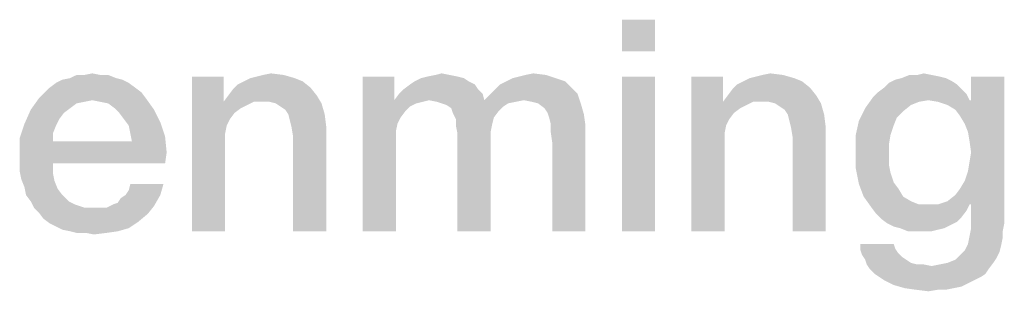
# Model space of a CAD drawing. Units: millimetres. Extents: x 0 to 420, y 0 to 297.
# Drawn here: x 327 to 338, y 45 to 48 of the extents above; entities that cross this region are included whole.
import ezdxf

# ---------------------------------------------------------------- set-up
doc = ezdxf.new("R2010")
doc.units = ezdxf.units.MM
doc.header["$LTSCALE"] = 23.1
doc.layers.get('0').update_dxf_attribs({"linetype": 'CONTINUOUS'})

msp = doc.modelspace()

# ---------------------------------------------------------------- linework, layer by layer
at = {"color": 2, "linetype": 'CONTINUOUS'}
for points in [[(334.2179, 47.86), (333.8261, 47.4869), (333.8261, 47.86)], [(333.8261, 47.4869), (334.2179, 47.86), (334.2179, 47.4869)], [(327.6694, 47.207), (327.7627, 47.207), (327.3149, 47.1697)], [(327.4828, 47.207), (327.6694, 47.207), (327.3149, 47.1697)], [(327.4828, 47.207), (327.3149, 47.1697), (327.3896, 47.207)], [(327.3149, 47.1697), (327.7627, 47.207), (327.856, 47.1697)], [(327.4828, 47.207), (327.5761, 47.2257), (327.6694, 47.207)], [(329.4418, 47.1697), (329.5164, 47.1884), (329.8336, 47.207)], [(329.4418, 47.1697), (329.8336, 47.207), (329.9642, 47.1697)], [(329.8336, 47.207), (329.5164, 47.1884), (329.5911, 47.207)], [(329.5911, 47.207), (329.6843, 47.2257), (329.8336, 47.207)], [(331.7925, 47.207), (331.5314, 47.1884), (331.6246, 47.207)], [(331.5314, 47.1884), (331.7925, 47.207), (331.8858, 47.1884)], [(331.6246, 47.207), (331.6993, 47.2257), (331.7925, 47.207)], [(332.5388, 47.1697), (332.6134, 47.1884), (332.9306, 47.207)], [(332.5388, 47.1697), (332.9306, 47.207), (333.0425, 47.1697)], [(332.9306, 47.207), (332.6134, 47.1884), (332.6881, 47.207)], [(332.6881, 47.207), (332.7814, 47.2257), (332.9306, 47.207)], [(335.3373, 47.1697), (335.4119, 47.1884), (335.7291, 47.207)], [(335.3373, 47.1697), (335.7291, 47.207), (335.8597, 47.1697)], [(335.7291, 47.207), (335.4119, 47.1884), (335.4866, 47.207)], [(335.4866, 47.207), (335.5799, 47.2257), (335.7291, 47.207)], [(337.4828, 47.207), (337.5761, 47.1884), (337.1284, 47.1697)], [(337.3149, 47.207), (337.4828, 47.207), (337.1284, 47.1697)], [(337.3149, 47.207), (337.1284, 47.1697), (337.2216, 47.207)], [(337.3149, 47.207), (337.3896, 47.2257), (337.4828, 47.207)], [(328.0052, 47.1137), (327.0724, 47.0578), (327.147, 47.1137)], [(327.0724, 47.0578), (328.0052, 47.1137), (328.0799, 47.0578)], [(327.9306, 47.151), (327.147, 47.1137), (327.2216, 47.151)], [(327.147, 47.1137), (327.9306, 47.151), (328.0052, 47.1137)], [(327.856, 47.1697), (327.2216, 47.151), (327.3149, 47.1697)], [(327.2216, 47.151), (327.856, 47.1697), (327.9306, 47.151)], [(329.1246, 47.1884), (329.1246, 46.9272), (328.7515, 45.36)], [(329.1246, 47.1884), (328.7515, 45.36), (328.7515, 47.1884)], [(330.1508, 47.0578), (329.2366, 47.0391), (329.2925, 47.0951)], [(330.0575, 47.1324), (329.2925, 47.0951), (329.3672, 47.1324)], [(329.2925, 47.0951), (330.0575, 47.1324), (330.1508, 47.0578)], [(329.9642, 47.1697), (329.3672, 47.1324), (329.4418, 47.1697)], [(329.3672, 47.1324), (329.9642, 47.1697), (330.0575, 47.1324)], [(331.1396, 47.1884), (331.1396, 46.9085), (330.7664, 45.36)], [(331.1396, 47.1884), (330.7664, 45.36), (330.7664, 47.1884)], [(332.0911, 47.0951), (331.2515, 47.0391), (331.3261, 47.0951)], [(331.2515, 47.0391), (332.0911, 47.0951), (332.1284, 47.0391)], [(332.0164, 47.1324), (331.3261, 47.0951), (331.3821, 47.1324)], [(331.3261, 47.0951), (332.0164, 47.1324), (332.0911, 47.0951)], [(331.9605, 47.1697), (331.3821, 47.1324), (331.4567, 47.1697)], [(331.3821, 47.1324), (331.9605, 47.1697), (332.0164, 47.1324)], [(331.8858, 47.1884), (331.4567, 47.1697), (331.5314, 47.1884)], [(331.4567, 47.1697), (331.8858, 47.1884), (331.9605, 47.1697)], [(333.2291, 47.0578), (332.3336, 47.0391), (332.3896, 47.0951)], [(333.1545, 47.1324), (332.3896, 47.0951), (332.4642, 47.1324)], [(332.3896, 47.0951), (333.1545, 47.1324), (333.2291, 47.0578)], [(333.0425, 47.1697), (332.4642, 47.1324), (332.5388, 47.1697)], [(332.4642, 47.1324), (333.0425, 47.1697), (333.1545, 47.1324)], [(334.2179, 47.1884), (333.8261, 45.36), (333.8261, 47.1884)], [(333.8261, 45.36), (334.2179, 47.1884), (334.2179, 45.36)], [(335.0202, 47.1884), (335.0202, 46.9272), (334.647, 45.36)], [(335.0202, 47.1884), (334.647, 45.36), (334.647, 47.1884)], [(336.0463, 47.0578), (335.1321, 47.0391), (335.1881, 47.0951)], [(335.953, 47.1324), (335.1881, 47.0951), (335.2627, 47.1324)], [(335.1881, 47.0951), (335.953, 47.1324), (336.0463, 47.0578)], [(335.8597, 47.1697), (335.2627, 47.1324), (335.3373, 47.1697)], [(335.2627, 47.1324), (335.8597, 47.1697), (335.953, 47.1324)], [(337.7814, 47.0951), (336.9231, 47.0578), (336.9791, 47.1137)], [(336.9231, 47.0578), (337.7814, 47.0951), (337.8373, 47.0391)], [(337.7254, 47.1324), (336.9791, 47.1137), (337.0537, 47.151)], [(336.9791, 47.1137), (337.7254, 47.1324), (337.7814, 47.0951)], [(337.6508, 47.1697), (337.0537, 47.151), (337.1284, 47.1697)], [(337.0537, 47.151), (337.6508, 47.1697), (337.7254, 47.1324)], [(337.1284, 47.1697), (337.5761, 47.1884), (337.6508, 47.1697)], [(337.8187, 46.7219), (337.9493, 46.9085), (338.3411, 47.1884)], [(337.8746, 46.6287), (337.8187, 46.7219), (338.3411, 47.1884)], [(337.9119, 46.5354), (337.8746, 46.6287), (338.3411, 47.1884)], [(337.8746, 45.957), (337.9119, 46.069), (338.3411, 47.1884)], [(337.9306, 45.6772), (337.8746, 45.957), (338.3411, 47.1884)], [(337.9306, 46.4234), (337.9119, 46.5354), (338.3411, 47.1884)], [(337.9119, 46.069), (337.9306, 46.1809), (338.3411, 47.1884)], [(337.9493, 46.2928), (337.9306, 46.4234), (338.3411, 47.1884)], [(337.9306, 46.1809), (337.9493, 46.2928), (338.3411, 47.1884)], [(337.9493, 45.6772), (337.9306, 45.6772), (338.3411, 47.1884)], [(338.3411, 47.1884), (337.9493, 46.9085), (337.9493, 47.1884)], [(337.9493, 45.6772), (338.3411, 47.1884), (338.3411, 45.4533)], [(328.1545, 47.0018), (326.9418, 46.9272), (327.0164, 47.0018)], [(326.9418, 46.9272), (328.1545, 47.0018), (328.2105, 46.9272)], [(328.0799, 47.0578), (327.0164, 47.0018), (327.0724, 47.0578)], [(327.0164, 47.0018), (328.0799, 47.0578), (328.1545, 47.0018)], [(330.2254, 46.9645), (329.1246, 46.8899), (329.1806, 46.9645)], [(329.4791, 46.8899), (329.1246, 46.8899), (330.2254, 46.9645)], [(329.1806, 46.9645), (329.2366, 47.0391), (330.1508, 47.0578)], [(329.1806, 46.9645), (330.1508, 47.0578), (330.2254, 46.9645)], [(329.5724, 46.8899), (329.4791, 46.8899), (330.2254, 46.9645)], [(329.6657, 46.8899), (329.5724, 46.8899), (330.2254, 46.9645)], [(329.7403, 46.8712), (329.6657, 46.8899), (330.2254, 46.9645)], [(329.7403, 46.8712), (330.2254, 46.9645), (330.2814, 46.8712)], [(332.1843, 46.9831), (331.1396, 46.9085), (331.1955, 46.9831)], [(331.55, 46.9085), (331.1396, 46.9085), (332.1843, 46.9831)], [(332.1284, 47.0391), (331.1955, 46.9831), (331.2515, 47.0391)], [(331.1955, 46.9831), (332.1284, 47.0391), (332.1843, 46.9831)], [(331.55, 46.9085), (332.1843, 46.9831), (332.203, 46.9085)], [(333.3037, 46.9831), (332.203, 46.9085), (332.2776, 46.9831)], [(332.6694, 46.9085), (332.203, 46.9085), (333.3037, 46.9831)], [(332.2776, 46.9831), (332.3336, 47.0391), (333.2291, 47.0578)], [(332.2776, 46.9831), (333.2291, 47.0578), (333.3037, 46.9831)], [(332.7627, 46.8899), (332.6694, 46.9085), (333.3037, 46.9831)], [(332.8373, 46.8712), (332.7627, 46.8899), (333.3037, 46.9831)], [(332.8373, 46.8712), (333.3037, 46.9831), (333.3411, 46.8712)], [(336.1209, 46.9645), (335.0202, 46.8899), (335.0761, 46.9645)], [(335.3746, 46.8899), (335.0202, 46.8899), (336.1209, 46.9645)], [(335.0761, 46.9645), (335.1321, 47.0391), (336.0463, 47.0578)], [(335.0761, 46.9645), (336.0463, 47.0578), (336.1209, 46.9645)], [(335.4679, 46.8899), (335.3746, 46.8899), (336.1209, 46.9645)], [(335.5612, 46.8899), (335.4679, 46.8899), (336.1209, 46.9645)], [(335.6358, 46.8712), (335.5612, 46.8899), (336.1209, 46.9645)], [(335.6358, 46.8712), (336.1209, 46.9645), (336.1769, 46.8712)], [(337.8933, 46.9831), (336.7925, 46.9458), (336.8485, 47.0018)], [(337.4455, 46.9085), (336.7925, 46.9458), (337.8933, 46.9831)], [(337.8373, 47.0391), (336.8485, 47.0018), (336.9231, 47.0578)], [(336.8485, 47.0018), (337.8373, 47.0391), (337.8933, 46.9831)], [(337.4455, 46.9085), (337.8933, 46.9831), (337.9306, 46.9085)], [(327.5761, 46.9085), (326.8485, 46.7966), (326.9418, 46.9272)], [(327.5761, 46.9085), (327.4828, 46.8899), (326.8485, 46.7966)], [(327.4828, 46.8899), (327.3896, 46.8712), (326.8485, 46.7966)], [(327.3896, 46.8712), (327.3149, 46.8152), (326.8485, 46.7966)], [(326.9418, 46.9272), (328.2105, 46.9272), (327.5761, 46.9085)], [(327.6694, 46.8899), (327.5761, 46.9085), (328.2105, 46.9272)], [(327.7627, 46.8712), (327.6694, 46.8899), (328.2105, 46.9272)], [(327.8373, 46.8152), (327.7627, 46.8712), (328.2105, 46.9272)], [(327.8373, 46.8152), (328.2105, 46.9272), (328.3037, 46.7966)], [(329.1246, 46.9272), (329.1246, 46.8899), (328.7515, 45.36)], [(329.1246, 46.8899), (329.1619, 46.61), (328.7515, 45.36)], [(329.1246, 46.8899), (329.4791, 46.8899), (329.4045, 46.8525)], [(329.1246, 46.8899), (329.4045, 46.8525), (329.3299, 46.8152)], [(329.1246, 46.8899), (329.3299, 46.8152), (329.2552, 46.7593)], [(329.1246, 46.8899), (329.2552, 46.7593), (329.1993, 46.6846)], [(329.1246, 46.8899), (329.1993, 46.6846), (329.1619, 46.61)], [(330.2814, 46.8712), (329.7963, 46.8339), (329.7403, 46.8712)], [(329.8522, 46.7966), (329.7963, 46.8339), (330.2814, 46.8712)], [(329.8896, 46.7406), (329.8522, 46.7966), (330.2814, 46.8712)], [(329.8896, 46.7406), (330.2814, 46.8712), (330.3187, 46.7406)], [(331.1396, 46.9085), (331.1769, 46.6287), (330.7664, 45.36)], [(331.1396, 46.9085), (331.55, 46.9085), (331.4754, 46.8899)], [(331.1396, 46.9085), (331.4754, 46.8899), (331.4008, 46.8712)], [(331.1396, 46.9085), (331.4008, 46.8712), (331.3261, 46.8339)], [(331.1396, 46.9085), (331.3261, 46.8339), (331.2702, 46.7779)], [(331.1396, 46.9085), (331.2702, 46.7779), (331.2142, 46.7033)], [(331.1396, 46.9085), (331.2142, 46.7033), (331.1769, 46.6287)], [(332.203, 46.9085), (331.6433, 46.8899), (331.55, 46.9085)], [(332.203, 46.9085), (332.6694, 46.9085), (331.6433, 46.8899)], [(331.6433, 46.8899), (332.6694, 46.9085), (332.5761, 46.8899)], [(332.5761, 46.8899), (331.6993, 46.8712), (331.6433, 46.8899)], [(331.6993, 46.8712), (332.5761, 46.8899), (332.4828, 46.8712)], [(332.4828, 46.8712), (331.7552, 46.8525), (331.6993, 46.8712)], [(331.7552, 46.8525), (332.4828, 46.8712), (332.4269, 46.8339)], [(332.4269, 46.8339), (331.8112, 46.8152), (331.7552, 46.8525)], [(333.3411, 46.8712), (332.9119, 46.8152), (332.8373, 46.8712)], [(332.9493, 46.7593), (332.9119, 46.8152), (333.3411, 46.8712)], [(332.9493, 46.7593), (333.3411, 46.8712), (333.3784, 46.7406)], [(335.0202, 46.9272), (335.0202, 46.8899), (334.647, 45.36)], [(335.0202, 46.8899), (335.0575, 46.61), (334.647, 45.36)], [(335.0202, 46.8899), (335.3746, 46.8899), (335.3, 46.8525)], [(335.0202, 46.8899), (335.3, 46.8525), (335.2254, 46.8152)], [(335.0202, 46.8899), (335.2254, 46.8152), (335.1508, 46.7593)], [(335.0202, 46.8899), (335.1508, 46.7593), (335.0948, 46.6846)], [(335.0202, 46.8899), (335.0948, 46.6846), (335.0575, 46.61)], [(336.1769, 46.8712), (335.6918, 46.8339), (335.6358, 46.8712)], [(335.7478, 46.7966), (335.6918, 46.8339), (336.1769, 46.8712)], [(335.7851, 46.7406), (335.7478, 46.7966), (336.1769, 46.8712)], [(335.7851, 46.7406), (336.1769, 46.8712), (336.2142, 46.7406)], [(337.4455, 46.9085), (336.6993, 46.8152), (336.7925, 46.9458)], [(337.4455, 46.9085), (337.3336, 46.8899), (336.6993, 46.8152)], [(337.3336, 46.8899), (337.2403, 46.8525), (336.6993, 46.8152)], [(336.6993, 46.8152), (337.2403, 46.8525), (337.147, 46.7779)], [(337.9306, 46.9085), (337.5575, 46.8899), (337.4455, 46.9085)], [(337.9306, 46.9085), (337.9493, 46.9085), (337.5575, 46.8899)], [(337.6694, 46.8525), (337.5575, 46.8899), (337.9493, 46.9085)], [(337.7627, 46.7966), (337.6694, 46.8525), (337.9493, 46.9085)], [(337.8187, 46.7219), (337.7627, 46.7966), (337.9493, 46.9085)], [(327.2403, 46.7593), (326.7739, 46.6287), (326.8485, 46.7966)], [(327.2403, 46.7593), (327.1843, 46.6846), (326.7739, 46.6287)], [(326.8485, 46.7966), (327.3149, 46.8152), (327.2403, 46.7593)], [(328.3037, 46.7966), (327.8933, 46.7593), (327.8373, 46.8152)], [(327.9493, 46.6846), (327.8933, 46.7593), (328.3037, 46.7966)], [(327.9493, 46.6846), (328.3037, 46.7966), (328.3784, 46.6473)], [(330.3187, 46.7406), (329.9082, 46.666), (329.8896, 46.7406)], [(329.9269, 46.5913), (329.9082, 46.666), (330.3187, 46.7406)], [(329.9269, 46.5913), (330.3187, 46.7406), (330.3373, 46.5913)], [(331.8112, 46.8152), (332.4269, 46.8339), (332.3709, 46.7779)], [(332.3709, 46.7779), (331.8299, 46.7593), (331.8112, 46.8152)], [(331.8299, 46.7593), (332.3709, 46.7779), (332.3149, 46.7033)], [(332.3149, 46.7033), (331.8672, 46.6846), (331.8299, 46.7593)], [(333.3784, 46.7406), (332.9679, 46.7033), (332.9493, 46.7593)], [(332.9866, 46.6287), (332.9679, 46.7033), (333.3784, 46.7406)], [(332.9866, 46.6287), (333.3784, 46.7406), (333.397, 46.61)], [(336.2142, 46.7406), (335.8037, 46.666), (335.7851, 46.7406)], [(335.8224, 46.5913), (335.8037, 46.666), (336.2142, 46.7406)], [(335.8224, 46.5913), (336.2142, 46.7406), (336.2328, 46.5913)], [(337.147, 46.7779), (336.6246, 46.666), (336.6993, 46.8152)], [(337.147, 46.7779), (337.0724, 46.7033), (336.6246, 46.666)], [(327.147, 46.61), (326.7179, 46.4607), (326.7739, 46.6287)], [(327.147, 46.61), (327.1097, 46.5167), (326.7179, 46.4607)], [(326.7739, 46.6287), (327.1843, 46.6846), (327.147, 46.61)], [(328.3784, 46.6473), (328.0052, 46.61), (327.9493, 46.6846)], [(328.0239, 46.5167), (328.0052, 46.61), (328.3784, 46.6473)], [(328.0239, 46.5167), (328.3784, 46.6473), (328.4343, 46.4794)], [(329.1619, 46.61), (329.1433, 46.5167), (328.7515, 45.36)], [(331.1769, 46.6287), (331.1582, 46.5354), (330.7664, 45.36)], [(331.8672, 46.6846), (332.3149, 46.7033), (332.2963, 46.6287)], [(332.2963, 46.6287), (331.8672, 46.61), (331.8672, 46.6846)], [(331.8672, 46.61), (332.2963, 46.6287), (332.2776, 46.5354)], [(332.2776, 46.5354), (331.8858, 46.5167), (331.8672, 46.61)], [(333.397, 46.61), (332.9866, 46.5354), (332.9866, 46.6287)], [(333.0052, 46.4048), (332.9866, 46.5354), (333.397, 46.61)], [(333.0052, 45.36), (333.0052, 46.4048), (333.397, 46.61)], [(333.0052, 45.36), (333.397, 46.61), (333.397, 45.36)], [(335.0575, 46.61), (335.0388, 46.5167), (334.647, 45.36)], [(337.0351, 46.61), (336.5873, 46.4981), (336.6246, 46.666)], [(336.5873, 46.4981), (337.0351, 46.61), (336.9978, 46.4981)], [(336.6246, 46.666), (337.0724, 46.7033), (337.0351, 46.61)], [(326.7179, 46.4607), (327.1097, 46.5167), (327.1097, 46.4234)], [(328.4343, 46.4794), (328.0425, 46.4234), (328.0239, 46.5167)], [(329.1433, 46.5167), (329.1433, 46.4234), (328.7515, 45.36)], [(330.3373, 46.5913), (329.9455, 46.4794), (329.9269, 46.5913)], [(329.9455, 45.36), (329.9455, 46.4794), (330.3373, 46.5913)], [(329.9455, 45.36), (330.3373, 46.5913), (330.3373, 45.36)], [(331.1582, 46.5354), (331.1582, 46.4234), (330.7664, 45.36)], [(331.8858, 46.5167), (332.2776, 46.5354), (332.2776, 46.4234)], [(332.2776, 46.4234), (331.8858, 45.36), (331.8858, 46.5167)], [(335.0388, 46.5167), (335.0388, 46.4234), (334.647, 45.36)], [(336.2328, 46.5913), (335.8411, 46.4794), (335.8224, 46.5913)], [(335.8411, 45.36), (335.8411, 46.4794), (336.2328, 46.5913)], [(335.8411, 45.36), (336.2328, 46.5913), (336.2328, 45.36)], [(336.9978, 46.4981), (336.9791, 46.3861), (336.5873, 46.3115)], [(336.9978, 46.4981), (336.5873, 46.3115), (336.5873, 46.4981)], [(327.1097, 46.4234), (326.7179, 46.2555), (326.7179, 46.4607)], [(328.0425, 46.4234), (328.453, 46.2928), (326.7179, 46.2555)], [(327.1097, 46.4234), (328.0425, 46.4234), (326.7179, 46.2555)], [(328.0425, 46.4234), (328.4343, 46.4794), (328.453, 46.2928)], [(328.7515, 45.36), (329.1433, 46.4234), (329.1433, 45.36)], [(330.7664, 45.36), (331.1582, 46.4234), (331.1582, 45.36)], [(331.8858, 45.36), (332.2776, 46.4234), (332.2776, 45.36)], [(334.647, 45.36), (335.0388, 46.4234), (335.0388, 45.36)], [(336.5873, 46.3115), (336.9791, 46.3861), (336.9791, 46.2742)], [(326.7179, 46.1622), (326.7179, 46.2555), (328.453, 46.2928)], [(327.1097, 46.1622), (326.7179, 46.1622), (328.453, 46.2928)], [(327.1097, 46.1622), (328.453, 46.2928), (328.4343, 46.1622)], [(336.9791, 46.2742), (336.5873, 46.1063), (336.5873, 46.3115)], [(336.9791, 46.2742), (336.9791, 46.1436), (336.5873, 46.1063)], [(327.1097, 46.1622), (326.7179, 46.069), (326.7179, 46.1622)], [(326.7179, 46.069), (327.1097, 46.1622), (327.1097, 46.0503)], [(327.1097, 46.0503), (326.7366, 45.9757), (326.7179, 46.069)], [(326.7366, 45.9757), (327.1097, 46.0503), (327.1284, 45.957)], [(336.5873, 46.1063), (336.9791, 46.1436), (336.9978, 46.0503)], [(336.9978, 46.0503), (336.6246, 45.9197), (336.5873, 46.1063)], [(336.9978, 46.0503), (337.0351, 45.9384), (336.6246, 45.9197)], [(327.1284, 45.957), (326.7739, 45.8824), (326.7366, 45.9757)], [(326.7739, 45.8824), (327.1284, 45.957), (327.1657, 45.8637)], [(327.9679, 45.7891), (328.0052, 45.8451), (328.4157, 45.9197)], [(327.9679, 45.7891), (328.4157, 45.9197), (328.3784, 45.7891)], [(328.4157, 45.9197), (328.0052, 45.8451), (328.0239, 45.9197)], [(336.6246, 45.9197), (337.0351, 45.9384), (337.0911, 45.8637)], [(337.0911, 45.8637), (336.6806, 45.7704), (336.6246, 45.9197)], [(337.9306, 45.6772), (337.8187, 45.8637), (337.8746, 45.957)], [(327.1657, 45.8637), (326.7925, 45.7891), (326.7739, 45.8824)], [(326.7925, 45.7891), (327.1657, 45.8637), (327.2216, 45.7891)], [(336.6806, 45.7704), (337.0911, 45.8637), (337.147, 45.7704)], [(337.9306, 45.6772), (337.7627, 45.7891), (337.8187, 45.8637)], [(327.2216, 45.7891), (326.8485, 45.7145), (326.7925, 45.7891)], [(326.8485, 45.7145), (327.2216, 45.7891), (327.2963, 45.7145)], [(327.2963, 45.7145), (326.8858, 45.6399), (326.8485, 45.7145)], [(327.2963, 45.7145), (327.3709, 45.6772), (326.8858, 45.6399)], [(327.8187, 45.6772), (327.8746, 45.6958), (328.3784, 45.7891)], [(327.8187, 45.6772), (328.3784, 45.7891), (328.3037, 45.6585)], [(327.8746, 45.6958), (327.9119, 45.7518), (328.3784, 45.7891)], [(328.3784, 45.7891), (327.9119, 45.7518), (327.9679, 45.7891)], [(337.147, 45.7704), (336.7739, 45.6399), (336.6806, 45.7704)], [(337.147, 45.7704), (337.2403, 45.7145), (336.7739, 45.6399)], [(337.2403, 45.7145), (337.3336, 45.6772), (336.7739, 45.6399)], [(337.9306, 45.6772), (337.5575, 45.6772), (337.6694, 45.7145)], [(337.9306, 45.6772), (337.6694, 45.7145), (337.7627, 45.7891)], [(326.8858, 45.6399), (327.3709, 45.6772), (327.4828, 45.6399)], [(327.4828, 45.6399), (326.9418, 45.5839), (326.8858, 45.6399)], [(326.9418, 45.5839), (327.744, 45.6399), (328.3037, 45.6585)], [(326.9418, 45.5839), (328.3037, 45.6585), (328.2291, 45.5652)], [(327.6694, 45.6399), (327.744, 45.6399), (326.9418, 45.5839)], [(327.5948, 45.6399), (327.6694, 45.6399), (326.9418, 45.5839)], [(327.4828, 45.6399), (327.5948, 45.6399), (326.9418, 45.5839)], [(328.2291, 45.5652), (326.9978, 45.5093), (326.9418, 45.5839)], [(326.9978, 45.5093), (328.2291, 45.5652), (328.1172, 45.4719)], [(328.3037, 45.6585), (327.744, 45.6399), (327.8187, 45.6772)], [(337.5575, 45.6772), (337.9306, 45.6772), (336.7739, 45.6399)], [(337.4455, 45.6772), (337.5575, 45.6772), (336.7739, 45.6399)], [(337.3336, 45.6772), (337.4455, 45.6772), (336.7739, 45.6399)], [(336.7739, 45.6399), (337.9306, 45.6772), (337.8933, 45.6025)], [(337.8933, 45.6025), (336.8299, 45.5652), (336.7739, 45.6399)], [(336.8299, 45.5652), (337.8933, 45.6025), (337.8373, 45.5279)], [(337.8373, 45.5279), (336.8858, 45.5093), (336.8299, 45.5652)], [(338.3411, 45.4533), (337.9493, 45.3973), (337.9493, 45.6772)], [(328.1172, 45.4719), (327.0724, 45.4533), (326.9978, 45.5093)], [(327.147, 45.416), (327.0724, 45.4533), (328.1172, 45.4719)], [(327.147, 45.416), (328.1172, 45.4719), (328.0052, 45.3973)], [(336.8858, 45.5093), (337.8373, 45.5279), (337.7814, 45.4719)], [(337.7814, 45.4719), (336.9605, 45.4533), (336.8858, 45.5093)], [(336.9605, 45.4533), (337.7814, 45.4719), (337.7067, 45.4346)], [(337.7067, 45.4346), (337.0351, 45.416), (336.9605, 45.4533)], [(337.9493, 45.3973), (338.3411, 45.4533), (338.3224, 45.36)], [(328.0052, 45.3973), (327.2216, 45.3787), (327.147, 45.416)], [(327.3149, 45.36), (327.2216, 45.3787), (328.0052, 45.3973)], [(327.3149, 45.36), (328.0052, 45.3973), (327.8746, 45.36)], [(327.8746, 45.36), (327.3896, 45.3413), (327.3149, 45.36)], [(327.5015, 45.3413), (327.3896, 45.3413), (327.8746, 45.36)], [(327.5015, 45.3413), (327.8746, 45.36), (327.744, 45.3413)], [(327.744, 45.3413), (327.5948, 45.3227), (327.5015, 45.3413)], [(337.1097, 45.3973), (337.0351, 45.416), (337.7067, 45.4346)], [(337.1097, 45.3973), (337.7067, 45.4346), (337.6321, 45.3973)], [(337.6321, 45.3973), (337.203, 45.36), (337.1097, 45.3973)], [(337.6321, 45.3973), (337.5575, 45.3787), (337.203, 45.36)], [(337.2963, 45.36), (337.203, 45.36), (337.5575, 45.3787)], [(337.3896, 45.36), (337.2963, 45.36), (337.5575, 45.3787)], [(337.3896, 45.36), (337.5575, 45.3787), (337.4828, 45.36)], [(338.3224, 45.36), (337.9306, 45.304), (337.9493, 45.3973)], [(337.9306, 45.304), (338.3224, 45.36), (338.3224, 45.2854)], [(338.3224, 45.2854), (337.9119, 45.2107), (337.9306, 45.304)], [(337.9119, 45.2107), (338.3224, 45.2854), (338.3037, 45.1921)], [(337.0351, 45.2107), (337.0537, 45.1548), (336.6433, 45.1361)], [(337.0351, 45.2107), (336.6433, 45.1361), (336.6433, 45.2107)], [(336.6433, 45.1361), (337.0537, 45.1548), (337.0911, 45.0988)], [(337.0911, 45.0988), (336.6619, 45.0801), (336.6433, 45.1361)], [(336.6619, 45.0801), (337.0911, 45.0988), (337.1284, 45.0615)], [(338.2851, 45.1175), (337.8187, 45.0801), (337.8746, 45.1361)], [(337.8187, 45.0801), (338.2851, 45.1175), (338.2478, 45.0428)], [(338.3037, 45.1921), (337.8746, 45.1361), (337.9119, 45.2107)], [(337.8746, 45.1361), (338.3037, 45.1921), (338.2851, 45.1175)], [(337.1284, 45.0615), (336.6993, 45.0242), (336.6619, 45.0801)], [(336.6993, 45.0242), (337.1284, 45.0615), (337.1843, 45.0242)], [(337.1843, 45.0242), (336.7179, 44.9682), (336.6993, 45.0242)], [(337.1843, 45.0242), (337.2403, 44.9869), (336.7179, 44.9682)], [(336.7179, 44.9682), (337.2403, 44.9869), (337.3149, 44.9682)], [(336.7552, 44.9122), (337.4828, 44.9496), (338.2105, 44.9869)], [(336.7552, 44.9122), (338.2105, 44.9869), (338.1545, 44.9122)], [(337.4828, 44.9496), (337.5761, 44.9682), (338.2105, 44.9869)], [(338.2105, 44.9869), (337.5761, 44.9682), (337.6694, 44.9869)], [(337.6694, 44.9869), (337.7627, 45.0242), (338.2478, 45.0428)], [(337.6694, 44.9869), (338.2478, 45.0428), (338.2105, 44.9869)], [(338.2478, 45.0428), (337.7627, 45.0242), (337.8187, 45.0801)], [(337.3149, 44.9682), (336.7552, 44.9122), (336.7179, 44.9682)], [(337.3896, 44.9682), (337.4828, 44.9496), (336.7552, 44.9122)], [(337.3149, 44.9682), (337.3896, 44.9682), (336.7552, 44.9122)], [(338.1545, 44.9122), (336.8112, 44.8563), (336.7552, 44.9122)], [(336.8112, 44.8563), (338.1545, 44.9122), (338.1172, 44.8563)], [(338.1172, 44.8563), (336.8672, 44.819), (336.8112, 44.8563)], [(336.8672, 44.819), (338.1172, 44.8563), (338.0612, 44.819)], [(338.0612, 44.819), (336.9231, 44.7816), (336.8672, 44.819)], [(336.9231, 44.7816), (338.0612, 44.819), (337.9866, 44.7816)], [(337.9866, 44.7816), (337.0351, 44.7257), (336.9231, 44.7816)], [(337.9866, 44.7816), (337.9119, 44.7443), (337.0351, 44.7257)], [(337.0351, 44.7257), (337.9119, 44.7443), (337.8373, 44.707)], [(337.8373, 44.707), (337.1657, 44.6884), (337.0351, 44.7257)], [(337.1657, 44.6884), (337.8373, 44.707), (337.744, 44.6884)], [(337.744, 44.6884), (337.2963, 44.6697), (337.1657, 44.6884)], [(337.5575, 44.6697), (337.2963, 44.6697), (337.744, 44.6884)], [(337.5575, 44.6697), (337.4455, 44.651), (337.2963, 44.6697)], [(337.5575, 44.6697), (337.744, 44.6884), (337.6508, 44.6697)]]:
    msp.add_solid(points, dxfattribs=at)

doc.saveas('drawing.dxf')
